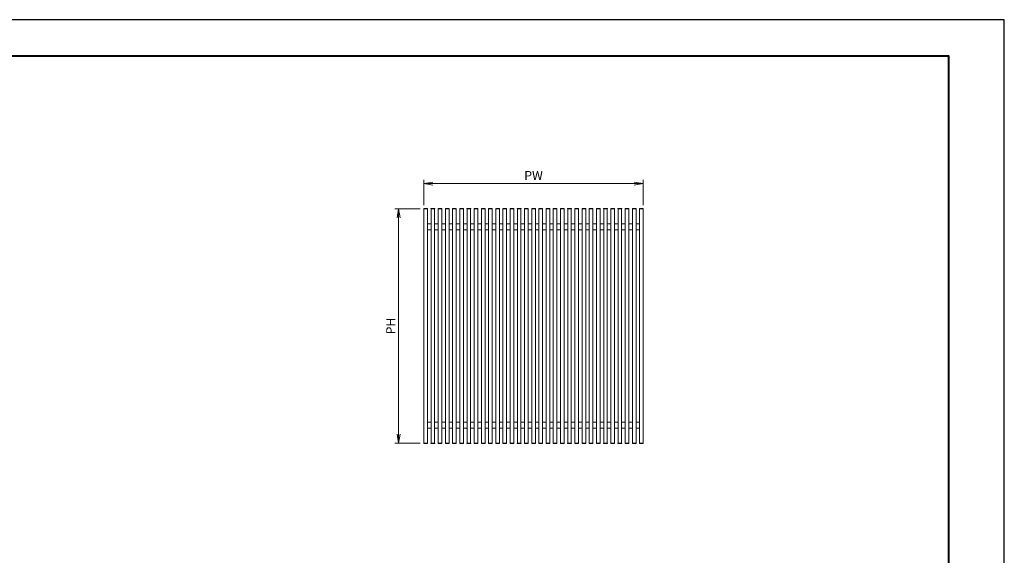
# Model space of a CAD drawing. Units: millimetres. Extents: x 0 to 420, y 0 to 297.
# Drawn here: x 147 to 420, y 149 to 297 of the extents above; entities that cross this region are included whole.
import ezdxf

# ---------------------------------------------------------------- set-up
doc = ezdxf.new("R2010")
doc.units = ezdxf.units.MM
for name, color, linetype, lineweight in [('AM_0', 7, 'Continuous', 18), ('AM_1', 14, 'Continuous', 40), ('AM_5', 3, 'Continuous', 9)]:
    doc.layers.add(name, color=color, linetype=linetype, lineweight=lineweight)
doc.layers.add('AM_VIEWS', color=1, linetype='Continuous', lineweight=25, plot=False)
doc.styles.add('ゴシック', font='msgothic.ttc')
doc.dimstyles.new('VF$0', dxfattribs={"dimtxt": 10, "dimasz": 10, "dimexe": 4, "dimexo": 4, "dimgap": 2.5, "dimtad": 1, "dimdsep": 46, "dimtxsty": 'ゴシック', "dimblk": 'DOTSMALL', "dimcen": 0, "dimclrd": 256, "dimclre": 256, "dimclrt": 2, "dimadec": 0, "dimazin": 2, "dimtp": 0.1, "dimtm": 0.1, "dimtfac": 0.71, "dimtmove": 0, "dimatfit": 3, "dimldrblk": 'OPEN30', "dimfxl": 1, "dimlwd": -1, "dimlwe": -1, "dimarcsym": 0})

# ---------------------------------------------------------------- blocks, each defined once
blk = doc.blocks.new('_Open')
at = {"color": 0, "linetype": 'ByBlock', "lineweight": -2}
for p, q in [((-1, 0.166667), (0, 0)), ((-1, -0.166667), (0, 0)), ((0, 0), (-1, 0))]:
    blk.add_line(p, q, dxfattribs=at)
blk = doc.blocks.new('*D7')
at = {"layer": 'AM_5', "linetype": 'Continuous'}
for p, q in [((258.08, 244.58), (251.09, 244.58)), ((252.09, 242.08), (252.09, 182.08)), ((258.08, 179.58), (251.09, 179.58))]:
    blk.add_line(p, q, dxfattribs=at)
at = {"layer": 'Defpoints', "color": 0}
for p in [(259.08, 244.58), (252.09, 179.58), (259.08, 179.58)]:
    blk.add_point(p, dxfattribs=at)
at = {"layer": 'AM_5', "xscale": 2.5, "yscale": 2.5, "zscale": 2.5}
for p, rotation in [((252.09, 244.58), 90), ((252.09, 179.58), 270)]:
    blk.add_blockref('_Open', p, dxfattribs=dict(at, rotation=rotation))
at = {"layer": 'AM_5', "color": 2, "insert": (250.22, 212.08), "char_height": 2.5, "attachment_point": 5, "rotation": 90, "style": 'ゴシック'}
blk.add_mtext('PH', dxfattribs=at)
blk = doc.blocks.new('_Open30')
at = {"color": 0, "linetype": 'ByBlock', "lineweight": -2}
for p, q in [((-1, 0.267949), (0, 0)), ((0, 0), (-1, -0.267949)), ((0, 0), (-1, 0))]:
    blk.add_line(p, q, dxfattribs=at)
blk = doc.blocks.new('*D8')
at = {"layer": 'AM_5', "linetype": 'Continuous'}
for p, q in [((259.09, 245.58), (259.09, 252.58)), ((261.59, 251.58), (317.41, 251.58)), ((319.91, 245.58), (319.91, 252.58))]:
    blk.add_line(p, q, dxfattribs=at)
at = {"layer": 'Defpoints', "color": 0}
for p in [(319.91, 251.58), (259.09, 244.58), (319.91, 244.58)]:
    blk.add_point(p, dxfattribs=at)
at = {"layer": 'AM_5', "xscale": 2.5, "yscale": 2.5, "zscale": 2.5, "rotation": 180}
blk.add_blockref('_Open', (259.09, 251.58), dxfattribs=at)
at = {"layer": 'AM_5', "xscale": 2.5, "yscale": 2.5, "zscale": 2.5}
blk.add_blockref('_Open', (319.91, 251.58), dxfattribs=at)
at = {"layer": 'AM_5', "color": 2, "insert": (289.5, 253.46), "char_height": 2.5, "attachment_point": 5, "style": 'ゴシック'}
blk.add_mtext('PW', dxfattribs=at)

msp = doc.modelspace()

# ---------------------------------------------------------------- linework, layer by layer
at = {"layer": 'AM_0'}
for p, q in [((259.0759, 244.5834), (259.0759, 244.6333)), ((260.1093, 244.5834), (259.0759, 244.5834)), ((259.0926, 179.5833), (259.0926, 244.5834)), ((260.0759, 244.6667), (259.1093, 244.6667)), ((260.0926, 179.5833), (260.0926, 244.5834)), ((260.1093, 244.5834), (260.1093, 244.6333)), ((261.0698, 244.5834), (261.0698, 244.6333)), ((262.1031, 244.5834), (261.0698, 244.5834)), ((261.0864, 179.5833), (261.0864, 244.5834)), ((262.0698, 244.6667), (261.1031, 244.6667)), ((262.0864, 179.5833), (262.0864, 244.5834)), ((262.1031, 244.5834), (262.1031, 244.6333)), ((263.0636, 244.5834), (263.0636, 244.6333)), ((264.0969, 244.5834), (263.0636, 244.5834)), ((263.0802, 179.5833), (263.0802, 244.5834)), ((264.0636, 244.6667), (263.0969, 244.6667)), ((264.0802, 179.5833), (264.0802, 244.5834)), ((264.0969, 244.5834), (264.0969, 244.6333)), ((265.0574, 244.5833), (265.0574, 244.6333)), ((266.0907, 244.5833), (265.0574, 244.5833)), ((265.0741, 179.5833), (265.0741, 244.5833)), ((266.0574, 244.6667), (265.0907, 244.6667)), ((266.0741, 179.5833), (266.0741, 244.5833)), ((266.0907, 244.5833), (266.0907, 244.6333)), ((267.0512, 244.5833), (267.0512, 244.6333)), ((268.0846, 244.5833), (267.0512, 244.5833)), ((267.0679, 179.5833), (267.0679, 244.5833)), ((268.0512, 244.6667), (267.0846, 244.6667)), ((268.0679, 179.5833), (268.0679, 244.5833)), ((268.0846, 244.5833), (268.0846, 244.6333)), ((269.0451, 244.5833), (269.0451, 244.6333)), ((270.0784, 244.5833), (269.0451, 244.5833)), ((269.0617, 179.5833), (269.0617, 244.5833)), ((270.0451, 244.6667), (269.0784, 244.6667)), ((270.0617, 179.5833), (270.0617, 244.5833)), ((270.0784, 244.5833), (270.0784, 244.6333)), ((271.0389, 244.5833), (271.0389, 244.6333)), ((272.0722, 244.5833), (271.0389, 244.5833)), ((271.0556, 179.5833), (271.0556, 244.5833)), ((272.0389, 244.6667), (271.0722, 244.6667)), ((272.0556, 179.5833), (272.0556, 244.5833)), ((272.0722, 244.5833), (272.0722, 244.6333)), ((273.0327, 244.5833), (273.0327, 244.6333)), ((274.066, 244.5833), (273.0327, 244.5833)), ((273.0494, 179.5833), (273.0494, 244.5833)), ((274.0327, 244.6667), (273.066, 244.6667)), ((274.0494, 179.5833), (274.0494, 244.5833)), ((274.066, 244.5833), (274.066, 244.6333)), ((275.0265, 244.5833), (275.0265, 244.6333)), ((276.0599, 244.5833), (275.0265, 244.5833)), ((275.0432, 179.5833), (275.0432, 244.5833)), ((276.0265, 244.6667), (275.0599, 244.6667)), ((276.0432, 179.5833), (276.0432, 244.5833)), ((276.0599, 244.5833), (276.0599, 244.6333)), ((277.0204, 244.5833), (277.0204, 244.6333)), ((278.0537, 244.5833), (277.0204, 244.5833)), ((277.037, 179.5833), (277.037, 244.5833)), ((278.0204, 244.6667), (277.0537, 244.6667)), ((278.037, 179.5833), (278.037, 244.5833)), ((278.0537, 244.5833), (278.0537, 244.6333)), ((279.0142, 244.5833), (279.0142, 244.6333)), ((280.0475, 244.5833), (279.0142, 244.5833)), ((279.0309, 179.5833), (279.0309, 244.5833)), ((280.0142, 244.6667), (279.0475, 244.6667)), ((280.0309, 179.5833), (280.0309, 244.5833)), ((280.0475, 244.5833), (280.0475, 244.6333)), ((281.008, 244.5833), (281.008, 244.6333)), ((282.0414, 244.5833), (281.008, 244.5833)), ((281.0247, 179.5833), (281.0247, 244.5833)), ((282.008, 244.6667), (281.0414, 244.6667)), ((282.0247, 179.5833), (282.0247, 244.5833)), ((282.0414, 244.5833), (282.0414, 244.6333)), ((283.0019, 244.5833), (283.0019, 244.6333)), ((284.0352, 244.5833), (283.0019, 244.5833)), ((283.0185, 179.5833), (283.0185, 244.5833)), ((284.0019, 244.6667), (283.0352, 244.6667)), ((284.0185, 179.5833), (284.0185, 244.5833)), ((284.0352, 244.5833), (284.0352, 244.6333)), ((284.9957, 244.5833), (284.9957, 244.6333)), ((286.029, 244.5833), (284.9957, 244.5833)), ((285.0123, 179.5833), (285.0123, 244.5833)), ((285.9957, 244.6667), (285.029, 244.6667)), ((286.0123, 179.5833), (286.0123, 244.5833)), ((286.029, 244.5833), (286.029, 244.6333)), ((286.9895, 244.5833), (286.9895, 244.6333)), ((288.0228, 244.5833), (286.9895, 244.5833)), ((287.0062, 179.5833), (287.0062, 244.5833)), ((287.9895, 244.6667), (287.0228, 244.6667)), ((288.0062, 179.5833), (288.0062, 244.5833)), ((288.0228, 244.5833), (288.0228, 244.6333)), ((288.9833, 244.5833), (288.9833, 244.6333)), ((290.0167, 244.5833), (288.9833, 244.5833)), ((289, 179.5833), (289, 244.5833)), ((289.9833, 244.6667), (289.0167, 244.6667)), ((290, 179.5833), (290, 244.5833)), ((290.0167, 244.5833), (290.0167, 244.6333)), ((290.9772, 244.5833), (290.9772, 244.6333)), ((292.0105, 244.5833), (290.9772, 244.5833)), ((290.9938, 179.5833), (290.9938, 244.5833)), ((291.9772, 244.6667), (291.0105, 244.6667)), ((291.9938, 179.5833), (291.9938, 244.5833)), ((292.0105, 244.5833), (292.0105, 244.6333)), ((292.971, 244.5833), (292.971, 244.6333)), ((294.0043, 244.5833), (292.971, 244.5833)), ((292.9877, 179.5833), (292.9877, 244.5833)), ((293.971, 244.6667), (293.0043, 244.6667)), ((293.9877, 179.5833), (293.9877, 244.5833)), ((294.0043, 244.5833), (294.0043, 244.6333)), ((294.9648, 244.5833), (294.9648, 244.6333)), ((295.9981, 244.5833), (294.9648, 244.5833)), ((294.9815, 179.5833), (294.9815, 244.5833)), ((295.9648, 244.6667), (294.9981, 244.6667)), ((295.9815, 179.5833), (295.9815, 244.5833)), ((295.9981, 244.5833), (295.9981, 244.6333)), ((296.9586, 244.5833), (296.9586, 244.6333)), ((297.992, 244.5833), (296.9586, 244.5833)), ((296.9753, 179.5833), (296.9753, 244.5833)), ((297.9586, 244.6667), (296.992, 244.6667)), ((297.9753, 179.5833), (297.9753, 244.5833)), ((297.992, 244.5833), (297.992, 244.6333)), ((298.9525, 244.5833), (298.9525, 244.6333)), ((299.9858, 244.5833), (298.9525, 244.5833)), ((298.9691, 179.5833), (298.9691, 244.5833)), ((299.9525, 244.6667), (298.9858, 244.6667)), ((299.9691, 179.5833), (299.9691, 244.5833)), ((299.9858, 244.5833), (299.9858, 244.6333)), ((300.9463, 244.5833), (300.9463, 244.6333)), ((301.9796, 244.5833), (300.9463, 244.5833)), ((300.963, 179.5833), (300.963, 244.5833)), ((301.9463, 244.6667), (300.9796, 244.6667)), ((301.963, 179.5833), (301.963, 244.5833)), ((301.9796, 244.5833), (301.9796, 244.6333)), ((302.9401, 244.5833), (302.9401, 244.6333)), ((303.9735, 244.5833), (302.9401, 244.5833)), ((302.9568, 179.5833), (302.9568, 244.5833)), ((303.9401, 244.6667), (302.9735, 244.6667)), ((303.9568, 179.5833), (303.9568, 244.5833)), ((303.9735, 244.5833), (303.9735, 244.6333)), ((304.934, 244.5833), (304.934, 244.6333)), ((305.9673, 244.5833), (304.934, 244.5833)), ((304.9506, 179.5833), (304.9506, 244.5833)), ((305.934, 244.6667), (304.9673, 244.6667)), ((305.9506, 179.5833), (305.9506, 244.5833)), ((305.9673, 244.5833), (305.9673, 244.6333)), ((306.9278, 244.5833), (306.9278, 244.6333)), ((307.9611, 244.5833), (306.9278, 244.5833)), ((306.9444, 179.5833), (306.9444, 244.5833)), ((307.9278, 244.6667), (306.9611, 244.6667)), ((307.9444, 179.5833), (307.9444, 244.5833)), ((307.9611, 244.5833), (307.9611, 244.6333)), ((308.9216, 244.5833), (308.9216, 244.6333)), ((309.9549, 244.5833), (308.9216, 244.5833)), ((308.9383, 179.5833), (308.9383, 244.5833)), ((309.9216, 244.6667), (308.9549, 244.6667)), ((309.9383, 179.5833), (309.9383, 244.5833)), ((309.9549, 244.5833), (309.9549, 244.6333)), ((310.9154, 244.5833), (310.9154, 244.6333)), ((311.9488, 244.5833), (310.9154, 244.5833)), ((310.9321, 179.5833), (310.9321, 244.5833)), ((311.9154, 244.6667), (310.9488, 244.6667)), ((311.9321, 179.5833), (311.9321, 244.5833)), ((311.9488, 244.5833), (311.9488, 244.6333)), ((312.9093, 244.5833), (312.9093, 244.6333)), ((313.9426, 244.5833), (312.9093, 244.5833)), ((312.9259, 179.5833), (312.9259, 244.5833)), ((313.9093, 244.6667), (312.9426, 244.6667)), ((313.9259, 179.5833), (313.9259, 244.5833)), ((313.9426, 244.5833), (313.9426, 244.6333)), ((314.9031, 244.5833), (314.9031, 244.6333)), ((315.9364, 244.5833), (314.9031, 244.5833)), ((314.9198, 179.5833), (314.9198, 244.5833)), ((315.9031, 244.6667), (314.9364, 244.6667)), ((315.9198, 179.5833), (315.9198, 244.5833)), ((315.9364, 244.5833), (315.9364, 244.6333)), ((316.8969, 244.5834), (316.8969, 244.6333)), ((316.8969, 244.5834), (317.9302, 244.5834)), ((316.9136, 179.5833), (316.9136, 244.5834)), ((316.9302, 244.6667), (317.8969, 244.6667)), ((317.9136, 179.5833), (317.9136, 244.5834)), ((317.9302, 244.5834), (317.9302, 244.6333)), ((318.8907, 244.5834), (318.8907, 244.6333)), ((318.8907, 244.5834), (319.9241, 244.5834)), ((318.9074, 179.5833), (318.9074, 244.5834)), ((318.9241, 244.6667), (319.8907, 244.6667)), ((319.9074, 179.5833), (319.9074, 244.5834)), ((319.9241, 244.5834), (319.9241, 244.6333)), ((260.0926, 240.4167), (261.0864, 240.4167)), ((262.0864, 240.4167), (263.0802, 240.4167)), ((264.0802, 240.4167), (265.0741, 240.4167)), ((266.0741, 240.4167), (267.0679, 240.4167)), ((268.0679, 240.4167), (269.0617, 240.4167)), ((270.0617, 240.4167), (271.0556, 240.4167)), ((272.0556, 240.4167), (273.0494, 240.4167)), ((274.0494, 240.4167), (275.0432, 240.4167)), ((276.0432, 240.4167), (277.037, 240.4167)), ((278.037, 240.4167), (279.0309, 240.4167)), ((280.0309, 240.4167), (281.0247, 240.4167)), ((282.0247, 240.4167), (283.0185, 240.4167)), ((284.0185, 240.4167), (285.0123, 240.4167)), ((286.0123, 240.4167), (287.0062, 240.4167)), ((288.0062, 240.4167), (289, 240.4167)), ((290, 240.4167), (290.9938, 240.4167)), ((291.9938, 240.4167), (292.9877, 240.4167)), ((293.9877, 240.4167), (294.9815, 240.4167)), ((295.9815, 240.4167), (296.9753, 240.4167)), ((297.9753, 240.4167), (298.9691, 240.4167)), ((299.9691, 240.4167), (300.963, 240.4167)), ((301.963, 240.4167), (302.9568, 240.4167)), ((303.9568, 240.4167), (304.9506, 240.4167)), ((305.9506, 240.4167), (306.9444, 240.4167)), ((307.9444, 240.4167), (308.9383, 240.4167)), ((309.9383, 240.4167), (310.9321, 240.4167)), ((311.9321, 240.4167), (312.9259, 240.4167)), ((313.9259, 240.4167), (314.9198, 240.4167)), ((315.9198, 240.4167), (316.9136, 240.4167)), ((317.9136, 240.4167), (318.9074, 240.4167)), ((260.0926, 238.75), (261.0864, 238.75)), ((262.0864, 238.75), (263.0802, 238.75)), ((264.0802, 238.75), (265.0741, 238.75)), ((266.0741, 238.75), (267.0679, 238.75)), ((268.0679, 238.75), (269.0617, 238.75)), ((270.0617, 238.75), (271.0556, 238.75)), ((272.0556, 238.75), (273.0494, 238.75)), ((274.0494, 238.75), (275.0432, 238.75)), ((276.0432, 238.75), (277.037, 238.75)), ((278.037, 238.75), (279.0309, 238.75)), ((280.0309, 238.75), (281.0247, 238.75)), ((282.0247, 238.75), (283.0185, 238.75)), ((284.0185, 238.75), (285.0123, 238.75)), ((286.0123, 238.75), (287.0062, 238.75)), ((288.0062, 238.75), (289, 238.75)), ((290, 238.75), (290.9938, 238.75)), ((291.9938, 238.75), (292.9877, 238.75)), ((293.9877, 238.75), (294.9815, 238.75)), ((295.9815, 238.75), (296.9753, 238.75)), ((297.9753, 238.75), (298.9691, 238.75)), ((299.9691, 238.75), (300.963, 238.75)), ((301.963, 238.75), (302.9568, 238.75)), ((303.9568, 238.75), (304.9506, 238.75)), ((305.9506, 238.75), (306.9444, 238.75)), ((307.9444, 238.75), (308.9383, 238.75)), ((309.9383, 238.75), (310.9321, 238.75)), ((311.9321, 238.75), (312.9259, 238.75)), ((313.9259, 238.75), (314.9198, 238.75)), ((315.9198, 238.75), (316.9136, 238.75)), ((317.9136, 185.4167), (317.9136, 238.75)), ((317.9136, 238.75), (318.9074, 238.75)), ((260.0926, 185.4167), (261.0864, 185.4167)), ((260.0926, 183.75), (261.0864, 183.75)), ((262.0864, 185.4167), (263.0802, 185.4167)), ((262.0864, 183.75), (263.0802, 183.75)), ((264.0802, 185.4167), (265.0741, 185.4167)), ((264.0802, 183.75), (265.0741, 183.75)), ((266.0741, 185.4167), (267.0679, 185.4167)), ((266.0741, 183.75), (267.0679, 183.75)), ((268.0679, 185.4167), (269.0617, 185.4167)), ((268.0679, 183.75), (269.0617, 183.75)), ((270.0617, 185.4167), (271.0556, 185.4167)), ((270.0617, 183.75), (271.0556, 183.75)), ((272.0556, 185.4167), (273.0494, 185.4167)), ((272.0556, 183.75), (273.0494, 183.75)), ((274.0494, 185.4167), (275.0432, 185.4167)), ((274.0494, 183.75), (275.0432, 183.75)), ((276.0432, 185.4167), (277.037, 185.4167)), ((276.0432, 183.75), (277.037, 183.75)), ((278.037, 185.4167), (279.0309, 185.4167)), ((278.037, 183.75), (279.0309, 183.75)), ((280.0309, 185.4167), (281.0247, 185.4167)), ((280.0309, 183.75), (281.0247, 183.75)), ((282.0247, 185.4167), (283.0185, 185.4167)), ((282.0247, 183.75), (283.0185, 183.75)), ((284.0185, 185.4167), (285.0123, 185.4167)), ((284.0185, 183.75), (285.0123, 183.75)), ((286.0123, 185.4167), (287.0062, 185.4167)), ((286.0123, 183.75), (287.0062, 183.75)), ((288.0062, 185.4167), (289, 185.4167)), ((288.0062, 183.75), (289, 183.75)), ((290, 185.4167), (290.9938, 185.4167)), ((290, 183.75), (290.9938, 183.75)), ((291.9938, 185.4167), (292.9877, 185.4167)), ((291.9938, 183.75), (292.9877, 183.75)), ((293.9877, 185.4167), (294.9815, 185.4167)), ((293.9877, 183.75), (294.9815, 183.75)), ((295.9815, 185.4167), (296.9753, 185.4167)), ((295.9815, 183.75), (296.9753, 183.75)), ((297.9753, 185.4167), (298.9691, 185.4167)), ((297.9753, 183.75), (298.9691, 183.75)), ((299.9691, 185.4167), (300.963, 185.4167)), ((299.9691, 183.75), (300.963, 183.75)), ((301.963, 185.4167), (302.9568, 185.4167)), ((301.963, 183.75), (302.9568, 183.75)), ((303.9568, 185.4167), (304.9506, 185.4167)), ((303.9568, 183.75), (304.9506, 183.75)), ((305.9506, 185.4167), (306.9444, 185.4167)), ((305.9506, 183.75), (306.9444, 183.75)), ((307.9444, 185.4167), (308.9383, 185.4167)), ((307.9444, 183.75), (308.9383, 183.75)), ((309.9383, 185.4167), (310.9321, 185.4167)), ((309.9383, 183.75), (310.9321, 183.75)), ((311.9321, 185.4167), (312.9259, 185.4167)), ((311.9321, 183.75), (312.9259, 183.75)), ((313.9259, 185.4167), (314.9198, 185.4167)), ((313.9259, 183.75), (314.9198, 183.75)), ((315.9198, 185.4167), (316.9136, 185.4167)), ((315.9198, 183.75), (316.9136, 183.75)), ((317.9136, 185.4167), (318.9074, 185.4167)), ((317.9136, 183.75), (318.9074, 183.75)), ((259.0759, 179.5833), (259.0759, 179.5333)), ((260.1093, 179.5833), (259.0759, 179.5833)), ((260.0759, 179.5), (259.1093, 179.5)), ((260.1093, 179.5833), (260.1093, 179.5333)), ((261.0698, 179.5833), (261.0698, 179.5333)), ((262.1031, 179.5833), (261.0698, 179.5833)), ((262.0698, 179.5), (261.1031, 179.5)), ((262.1031, 179.5833), (262.1031, 179.5333)), ((263.0636, 179.5833), (263.0636, 179.5333)), ((264.0969, 179.5833), (263.0636, 179.5833)), ((264.0636, 179.5), (263.0969, 179.5)), ((264.0969, 179.5833), (264.0969, 179.5333)), ((265.0574, 179.5833), (265.0574, 179.5333)), ((266.0907, 179.5833), (265.0574, 179.5833)), ((266.0574, 179.5), (265.0907, 179.5)), ((266.0907, 179.5833), (266.0907, 179.5333)), ((267.0512, 179.5833), (267.0512, 179.5333)), ((268.0846, 179.5833), (267.0512, 179.5833)), ((268.0512, 179.5), (267.0846, 179.5)), ((268.0846, 179.5833), (268.0846, 179.5333)), ((269.0451, 179.5833), (269.0451, 179.5333)), ((270.0784, 179.5833), (269.0451, 179.5833)), ((270.0451, 179.5), (269.0784, 179.5)), ((270.0784, 179.5833), (270.0784, 179.5333)), ((271.0389, 179.5833), (271.0389, 179.5333)), ((272.0722, 179.5833), (271.0389, 179.5833)), ((272.0389, 179.5), (271.0722, 179.5)), ((272.0722, 179.5833), (272.0722, 179.5333)), ((273.0327, 179.5833), (273.0327, 179.5333)), ((274.066, 179.5833), (273.0327, 179.5833)), ((274.0327, 179.5), (273.066, 179.5)), ((274.066, 179.5833), (274.066, 179.5333)), ((275.0265, 179.5833), (275.0265, 179.5333)), ((276.0599, 179.5833), (275.0265, 179.5833)), ((276.0265, 179.5), (275.0599, 179.5)), ((276.0599, 179.5833), (276.0599, 179.5333)), ((277.0204, 179.5833), (277.0204, 179.5333)), ((278.0537, 179.5833), (277.0204, 179.5833)), ((278.0204, 179.5), (277.0537, 179.5)), ((278.0537, 179.5833), (278.0537, 179.5333)), ((279.0142, 179.5833), (279.0142, 179.5333)), ((280.0475, 179.5833), (279.0142, 179.5833)), ((280.0142, 179.5), (279.0475, 179.5)), ((280.0475, 179.5833), (280.0475, 179.5333)), ((281.008, 179.5833), (281.008, 179.5333)), ((282.0414, 179.5833), (281.008, 179.5833)), ((282.008, 179.5), (281.0414, 179.5)), ((282.0414, 179.5833), (282.0414, 179.5333)), ((283.0019, 179.5833), (283.0019, 179.5333)), ((284.0352, 179.5833), (283.0019, 179.5833)), ((284.0019, 179.5), (283.0352, 179.5)), ((284.0352, 179.5833), (284.0352, 179.5333)), ((284.9957, 179.5833), (284.9957, 179.5333)), ((286.029, 179.5833), (284.9957, 179.5833)), ((285.9957, 179.5), (285.029, 179.5)), ((286.029, 179.5833), (286.029, 179.5333)), ((286.9895, 179.5833), (286.9895, 179.5333)), ((288.0228, 179.5833), (286.9895, 179.5833)), ((287.9895, 179.5), (287.0228, 179.5)), ((288.0228, 179.5833), (288.0228, 179.5333)), ((288.9833, 179.5833), (288.9833, 179.5333)), ((290.0167, 179.5833), (288.9833, 179.5833)), ((289.9833, 179.5), (289.0167, 179.5)), ((290.0167, 179.5833), (290.0167, 179.5333)), ((290.9772, 179.5833), (290.9772, 179.5333)), ((292.0105, 179.5833), (290.9772, 179.5833)), ((291.9772, 179.5), (291.0105, 179.5)), ((292.0105, 179.5833), (292.0105, 179.5333)), ((292.971, 179.5833), (292.971, 179.5333)), ((294.0043, 179.5833), (292.971, 179.5833)), ((293.971, 179.5), (293.0043, 179.5)), ((294.0043, 179.5833), (294.0043, 179.5333)), ((294.9648, 179.5833), (294.9648, 179.5333)), ((295.9981, 179.5833), (294.9648, 179.5833)), ((295.9648, 179.5), (294.9981, 179.5)), ((295.9981, 179.5833), (295.9981, 179.5333)), ((296.9586, 179.5833), (296.9586, 179.5333)), ((297.992, 179.5833), (296.9586, 179.5833)), ((297.9586, 179.5), (296.992, 179.5)), ((297.992, 179.5833), (297.992, 179.5333)), ((298.9525, 179.5833), (298.9525, 179.5333)), ((299.9858, 179.5833), (298.9525, 179.5833)), ((299.9525, 179.5), (298.9858, 179.5)), ((299.9858, 179.5833), (299.9858, 179.5333)), ((300.9463, 179.5833), (300.9463, 179.5333)), ((301.9796, 179.5833), (300.9463, 179.5833)), ((301.9463, 179.5), (300.9796, 179.5)), ((301.9796, 179.5833), (301.9796, 179.5333)), ((302.9401, 179.5833), (302.9401, 179.5333)), ((303.9735, 179.5833), (302.9401, 179.5833)), ((303.9401, 179.5), (302.9735, 179.5)), ((303.9735, 179.5833), (303.9735, 179.5333)), ((304.934, 179.5833), (304.934, 179.5333)), ((305.9673, 179.5833), (304.934, 179.5833)), ((305.934, 179.5), (304.9673, 179.5)), ((305.9673, 179.5833), (305.9673, 179.5333)), ((306.9278, 179.5833), (306.9278, 179.5333)), ((307.9611, 179.5833), (306.9278, 179.5833)), ((307.9278, 179.5), (306.9611, 179.5)), ((307.9611, 179.5833), (307.9611, 179.5333)), ((308.9216, 179.5833), (308.9216, 179.5333)), ((309.9549, 179.5833), (308.9216, 179.5833)), ((309.9216, 179.5), (308.9549, 179.5)), ((309.9549, 179.5833), (309.9549, 179.5333)), ((310.9154, 179.5833), (310.9154, 179.5333)), ((311.9488, 179.5833), (310.9154, 179.5833)), ((311.9154, 179.5), (310.9488, 179.5)), ((311.9488, 179.5833), (311.9488, 179.5333)), ((312.9093, 179.5833), (312.9093, 179.5333)), ((313.9426, 179.5833), (312.9093, 179.5833)), ((313.9093, 179.5), (312.9426, 179.5)), ((313.9426, 179.5833), (313.9426, 179.5333)), ((314.9031, 179.5833), (314.9031, 179.5333)), ((315.9364, 179.5833), (314.9031, 179.5833)), ((315.9031, 179.5), (314.9364, 179.5)), ((315.9364, 179.5833), (315.9364, 179.5333)), ((316.8969, 179.5833), (316.8969, 179.5333)), ((316.8969, 179.5833), (317.9302, 179.5833)), ((316.9302, 179.5), (317.8969, 179.5)), ((317.9302, 179.5833), (317.9302, 179.5333)), ((318.8907, 179.5833), (318.8907, 179.5333)), ((318.8907, 179.5833), (319.9241, 179.5833)), ((318.9241, 179.5), (319.8907, 179.5)), ((319.9241, 179.5833), (319.9241, 179.5333))]:
    msp.add_line(p, q, dxfattribs=at)
for centre, start, end in [((259.1093, 244.6333), 90, 180), ((260.0759, 244.6333), 0, 90), ((261.1031, 244.6333), 90, 180), ((262.0698, 244.6333), 0, 90), ((263.0969, 244.6333), 90, 180), ((264.0636, 244.6333), 0, 90), ((265.0907, 244.6333), 90, 180), ((266.0574, 244.6333), 0, 90), ((267.0846, 244.6333), 90, 180), ((268.0512, 244.6333), 0, 90), ((269.0784, 244.6333), 90, 180), ((270.0451, 244.6333), 0, 90), ((271.0722, 244.6333), 90, 180), ((272.0389, 244.6333), 0, 90), ((273.066, 244.6333), 90, 180), ((274.0327, 244.6333), 0, 90), ((275.0599, 244.6333), 90, 180), ((276.0265, 244.6333), 0, 90), ((277.0537, 244.6333), 90, 180), ((278.0204, 244.6333), 0, 90), ((279.0475, 244.6333), 90, 180), ((280.0142, 244.6333), 0, 90), ((281.0414, 244.6333), 90, 180), ((282.008, 244.6333), 0, 90), ((283.0352, 244.6333), 90, 180), ((284.0019, 244.6333), 0, 90), ((285.029, 244.6333), 90, 180), ((285.9957, 244.6333), 0, 90), ((287.0228, 244.6333), 90, 180), ((287.9895, 244.6333), 0, 90), ((289.0167, 244.6333), 90, 180), ((289.9833, 244.6333), 0, 90), ((291.0105, 244.6333), 90, 180), ((291.9772, 244.6333), 0, 90), ((293.0043, 244.6333), 90, 180), ((293.971, 244.6333), 0, 90), ((294.9981, 244.6333), 90, 180), ((295.9648, 244.6333), 0, 90), ((296.992, 244.6333), 90, 180), ((297.9586, 244.6333), 0, 90), ((298.9858, 244.6333), 90, 180), ((299.9525, 244.6333), 0, 90), ((300.9796, 244.6333), 90, 180), ((301.9463, 244.6333), 0, 90), ((302.9735, 244.6333), 90, 180), ((303.9401, 244.6333), 0, 90), ((304.9673, 244.6333), 90, 180), ((305.934, 244.6333), 0, 90), ((306.9611, 244.6333), 90, 180), ((307.9278, 244.6333), 0, 90), ((308.9549, 244.6333), 90, 180), ((309.9216, 244.6333), 0, 90), ((310.9488, 244.6333), 90, 180), ((311.9154, 244.6333), 0, 90), ((312.9426, 244.6333), 90, 180), ((313.9093, 244.6333), 0, 90), ((314.9364, 244.6333), 90, 180), ((315.9031, 244.6333), 0, 90), ((316.9302, 244.6333), 90, 180), ((317.8969, 244.6333), 0, 90), ((318.9241, 244.6333), 90, 180), ((319.8907, 244.6333), 0, 90), ((259.1093, 179.5333), 180, 270), ((260.0759, 179.5333), 270, 0), ((261.1031, 179.5333), 180, 270), ((262.0698, 179.5333), 270, 0), ((263.0969, 179.5333), 180, 270), ((264.0636, 179.5333), 270, 0), ((265.0907, 179.5333), 180, 270), ((266.0574, 179.5333), 270, 0), ((267.0846, 179.5333), 180, 270), ((268.0512, 179.5333), 270, 0), ((269.0784, 179.5333), 180, 270), ((270.0451, 179.5333), 270, 0), ((271.0722, 179.5333), 180, 270), ((272.0389, 179.5333), 270, 0), ((273.066, 179.5333), 180, 270), ((274.0327, 179.5333), 270, 0), ((275.0599, 179.5333), 180, 270), ((276.0265, 179.5333), 270, 0), ((277.0537, 179.5333), 180, 270), ((278.0204, 179.5333), 270, 0), ((279.0475, 179.5333), 180, 270), ((280.0142, 179.5333), 270, 0), ((281.0414, 179.5333), 180, 270), ((282.008, 179.5333), 270, 0), ((283.0352, 179.5333), 180, 270), ((284.0019, 179.5333), 270, 0), ((285.029, 179.5333), 180, 270), ((285.9957, 179.5333), 270, 0), ((287.0228, 179.5333), 180, 270), ((287.9895, 179.5333), 270, 0), ((289.0167, 179.5333), 180, 270), ((289.9833, 179.5333), 270, 0), ((291.0105, 179.5333), 180, 270), ((291.9772, 179.5333), 270, 0), ((293.0043, 179.5333), 180, 270), ((293.971, 179.5333), 270, 0), ((294.9981, 179.5333), 180, 270), ((295.9648, 179.5333), 270, 0), ((296.992, 179.5333), 180, 270), ((297.9586, 179.5333), 270, 0), ((298.9858, 179.5333), 180, 270), ((299.9525, 179.5333), 270, 0), ((300.9796, 179.5333), 180, 270), ((301.9463, 179.5333), 270, 0), ((302.9735, 179.5333), 180, 270), ((303.9401, 179.5333), 270, 0), ((304.9673, 179.5333), 180, 270), ((305.934, 179.5333), 270, 0), ((306.9611, 179.5333), 180, 270), ((307.9278, 179.5333), 270, 0), ((308.9549, 179.5333), 180, 270), ((309.9216, 179.5333), 270, 0), ((310.9488, 179.5333), 180, 270), ((311.9154, 179.5333), 270, 0), ((312.9426, 179.5333), 180, 270), ((313.9093, 179.5333), 270, 0), ((314.9364, 179.5333), 180, 270), ((315.9031, 179.5333), 270, 0), ((316.9302, 179.5333), 180, 270), ((317.8969, 179.5333), 270, 0), ((318.9241, 179.5333), 180, 270), ((319.8907, 179.5333), 270, 0)]:
    msp.add_arc(centre, 0.0333, start, end, dxfattribs=at)
at = {"layer": 'AM_1'}
msp.add_lwpolyline([(15.5, 10), (15.5, 287), (404.5, 287), (404.5, 10)], close=True, dxfattribs=at)
at = {"layer": 'AM_VIEWS', "linetype": 'Continuous'}
msp.add_lwpolyline([(0, 0), (420, 0), (420, 297), (0, 297), (0, 0)], dxfattribs=at)

# ---------------------------------------------------------------- dimensions: what is measured, and where the dimension line sits
at = {"layer": 'AM_5'}
dim = msp.add_linear_dim(base=(319.9074, 251.5834), p1=(259.0926, 244.5834), p2=(319.9074, 244.5834), text='PW', dimstyle='VF$0', override={"dimscale": 0.25, "dimlfac": 4, "dimblk": 'Open'}, dxfattribs=at)
dim.commit()
dim.dimension.update_dxf_attribs({"geometry": '*D8', "text_midpoint": (289.5, 253.4588)})
dim = msp.add_linear_dim(base=(252.0926, 179.5833), p1=(259.0759, 244.5834), p2=(259.0759, 179.5833), angle=90, text='PH', dimstyle='VF$0', override={"dimscale": 0.25, "dimlfac": 4, "dimblk": 'Open'}, dxfattribs=at)
dim.commit()
dim.dimension.update_dxf_attribs({"geometry": '*D7', "text_midpoint": (250.2171, 212.0833)})

doc.saveas('drawing.dxf')
